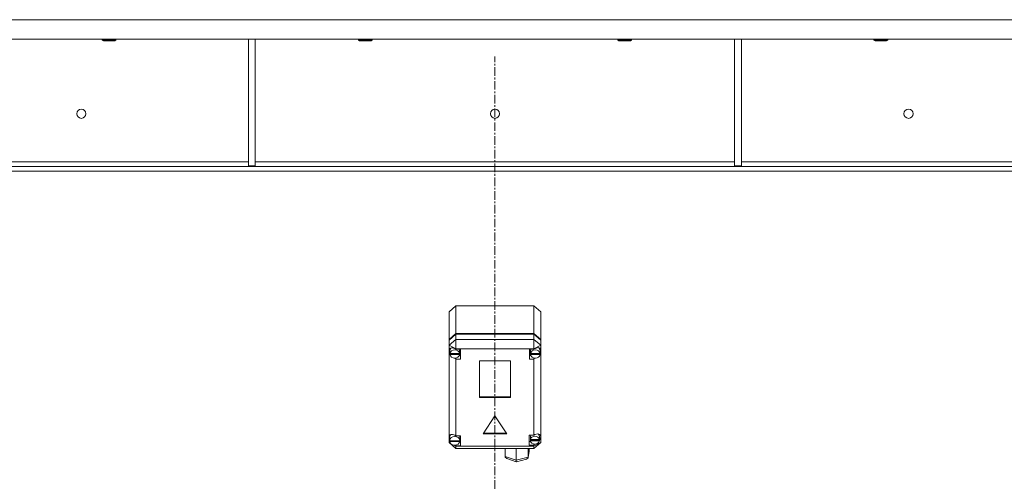
# Model space of a CAD drawing. Units: millimetres. Extents: x 0 to 30638, y -7 to 21000.
# Drawn here: x 8274 to 9132, y 13653 to 14056 of the extents above; entities that cross this region are included whole.
import ezdxf

# ---------------------------------------------------------------- set-up
doc = ezdxf.new("R2010")
doc.units = ezdxf.units.MM
doc.linetypes.add('K5LT_AXLED', pattern=[12, 7.5, -1.5, 1.5, -1.5])
doc.linetypes.add('K5LT_THIN', pattern=[0])
doc.layers.add('OSI', color=2, linetype='Continuous', true_color=0xffff00)
doc.layers.add('R', color=1, linetype='Continuous', true_color=0xff0000)

msp = doc.modelspace()

# ---------------------------------------------------------------- linework, layer by layer
at = {"layer": 'OSI', "color": 30, "linetype": 'K5LT_AXLED', "lineweight": 18, "true_color": 0xff8000}
msp.add_line((8687.92, 11990.79), (8687.92, 14023.79), dxfattribs=at)
at = {"layer": 'R', "color": 7, "linetype": 'K5LT_THIN', "lineweight": 18}
for p, q in [((10024.9, 14055.79), (7350.94, 14055.79)), ((10024.9, 14038.79), (7350.94, 14038.79)), ((8345.72, 14038.79), (8345.72, 14037.86)), ((8345.72, 14037.86), (8346.72, 14037.29)), ((8346.52, 14037.86), (8345.72, 14037.86)), ((8357.72, 14037.86), (8346.52, 14037.86)), ((8347.39, 14037.29), (8346.72, 14037.29)), ((8356.72, 14037.29), (8347.39, 14037.29)), ((8357.72, 14037.86), (8356.72, 14037.29)), ((8357.72, 14038.79), (8357.72, 14037.86)), ((8473.12, 14038.79), (8473.12, 13928.29)), ((8479.12, 14038.79), (8479.12, 13928.29)), ((8568.92, 14038.79), (8568.92, 14037.86)), ((8568.92, 14037.86), (8569.92, 14037.29)), ((8569.72, 14037.86), (8568.92, 14037.86)), ((8580.92, 14037.86), (8569.72, 14037.86)), ((8570.59, 14037.29), (8569.92, 14037.29)), ((8579.92, 14037.29), (8570.59, 14037.29)), ((8580.92, 14037.86), (8579.92, 14037.29)), ((8580.92, 14038.79), (8580.92, 14037.86)), ((8794.92, 14038.79), (8794.92, 14037.86)), ((8794.92, 14037.86), (8795.92, 14037.29)), ((8795.72, 14037.86), (8794.92, 14037.86)), ((8806.92, 14037.86), (8795.72, 14037.86)), ((8796.59, 14037.29), (8795.92, 14037.29)), ((8805.92, 14037.29), (8796.59, 14037.29)), ((8806.92, 14037.86), (8805.92, 14037.29)), ((8806.92, 14038.79), (8806.92, 14037.86)), ((8896.72, 14038.79), (8896.72, 13928.29)), ((8902.72, 14038.79), (8902.72, 13928.29)), ((9018.12, 14038.79), (9018.12, 14037.86)), ((9018.12, 14037.86), (9019.12, 14037.29)), ((9018.92, 14037.86), (9018.12, 14037.86)), ((9030.12, 14037.86), (9018.92, 14037.86)), ((9019.79, 14037.29), (9019.12, 14037.29)), ((9029.12, 14037.29), (9019.79, 14037.29)), ((9030.12, 14037.86), (9029.12, 14037.29)), ((9030.12, 14038.79), (9030.12, 14037.86)), ((8228.72, 13931.79), (8473.12, 13931.79)), ((8479.12, 13931.79), (8896.72, 13931.79)), ((8902.72, 13931.79), (9147.12, 13931.79)), ((9749.78, 13927.79), (7626.06, 13927.79)), ((9749.78, 13923.79), (7626.06, 13923.79)), ((8473.12, 13928.29), (8479.12, 13928.29)), ((8896.72, 13928.29), (8902.72, 13928.29)), ((8647.92, 13801.05), (8653.92, 13806.24)), ((8721.92, 13806.24), (8653.92, 13806.24)), ((8653.92, 13806.24), (8653.92, 13782.15)), ((8721.92, 13806.24), (8727.92, 13801.05)), ((8721.92, 13782.15), (8721.92, 13806.24)), ((8647.92, 13776.96), (8647.92, 13801.05)), ((8727.92, 13801.05), (8727.92, 13776.96)), ((8647.92, 13776.96), (8653.92, 13782.15)), ((8647.92, 13776.46), (8653.92, 13781.65)), ((8653.92, 13777.13), (8647.92, 13771.94)), ((8647.92, 13776.46), (8647.92, 13776.96)), ((8653.92, 13782.15), (8721.92, 13782.15)), ((8653.92, 13781.65), (8721.92, 13781.65)), ((8653.92, 13781.65), (8653.92, 13777.13)), ((8653.92, 13777.13), (8653.92, 13768.93)), ((8653.92, 13777.13), (8721.92, 13777.13)), ((8721.92, 13782.15), (8727.92, 13776.96)), ((8721.92, 13781.65), (8727.92, 13776.46)), ((8721.92, 13777.13), (8721.92, 13781.65)), ((8727.92, 13771.94), (8721.92, 13777.13)), ((8721.92, 13777.13), (8721.92, 13768.93)), ((8727.92, 13776.96), (8727.92, 13776.46)), ((8647.92, 13771.94), (8647.92, 13776.46)), ((8647.92, 13767.82), (8647.92, 13771.94)), ((8653.92, 13768.93), (8647.92, 13771.94)), ((8649.83, 13769.79), (8648.74, 13767.72)), ((8653.92, 13768.93), (8653.92, 13768.65)), ((8721.92, 13768.93), (8653.92, 13768.93)), ((8657.89, 13768.65), (8653.92, 13768.65)), ((8653.92, 13768.65), (8653.92, 13768.55)), ((8657.07, 13767.33), (8656.78, 13768.65)), ((8657.89, 13760), (8657.89, 13768.65)), ((8718.11, 13760), (8718.11, 13768.65)), ((8718.11, 13768.65), (8721.92, 13768.65)), ((8719.17, 13768.65), (8718.89, 13767.33)), ((8727.92, 13771.94), (8721.92, 13768.93)), ((8721.92, 13768.65), (8721.92, 13768.93)), ((8721.92, 13768.52), (8721.92, 13768.65)), ((8726.49, 13769.5), (8726.12, 13769.88)), ((8727.32, 13767.33), (8726.49, 13769.5)), ((8727.92, 13776.46), (8727.92, 13771.94)), ((8727.92, 13771.94), (8727.92, 13768.5)), ((8727.92, 13768.5), (8727.92, 13766.17)), ((8647.92, 13766.85), (8647.92, 13767.82)), ((8647.92, 13692.63), (8647.92, 13766.85)), ((8647.92, 13766.85), (8648.71, 13764.96)), ((8647.92, 13766.85), (8648.77, 13764.45)), ((8648.74, 13767.72), (8648.71, 13767.33)), ((8648.71, 13764.82), (8648.71, 13767.33)), ((8648.74, 13765.24), (8648.71, 13764.82)), ((8648.71, 13764.82), (8648.74, 13764.43)), ((8648.74, 13765.24), (8648.74, 13764.74)), ((8657.04, 13764.74), (8648.74, 13764.74)), ((8648.74, 13763.93), (8648.74, 13764.43)), ((8648.74, 13764.43), (8657.04, 13764.43)), ((8648.74, 13763.93), (8657.04, 13763.93)), ((8652.41, 13760.78), (8653.92, 13760.09)), ((8653.92, 13760.82), (8653.92, 13760.09)), ((8653.92, 13760.09), (8653.92, 13760)), ((8653.92, 13760), (8657.89, 13760)), ((8653.92, 13760), (8653.92, 13693.07)), ((8656.78, 13763.01), (8657.89, 13763.01)), ((8657.04, 13764.74), (8657.04, 13765.24)), ((8657.04, 13764.43), (8657.04, 13763.93)), ((8657.07, 13764.82), (8657.07, 13767.33)), ((8719.17, 13763.01), (8718.11, 13763.01)), ((8721.92, 13760), (8718.11, 13760)), ((8718.89, 13764.82), (8718.89, 13767.33)), ((8718.92, 13765.24), (8718.89, 13764.82)), ((8718.89, 13764.82), (8718.92, 13764.4)), ((8718.92, 13765.24), (8718.92, 13764.74)), ((8727.29, 13764.74), (8718.92, 13764.74)), ((8718.92, 13763.9), (8718.92, 13764.4)), ((8718.92, 13764.4), (8727.29, 13764.4)), ((8718.92, 13763.9), (8727.29, 13763.9)), ((8721.92, 13760.82), (8721.92, 13760.12)), ((8721.92, 13760.12), (8723.35, 13760.72)), ((8721.92, 13760), (8721.92, 13760.12)), ((8721.92, 13693.69), (8721.92, 13760)), ((8727.28, 13764.63), (8727.92, 13766.17)), ((8727.29, 13764.74), (8727.29, 13765.24)), ((8727.29, 13764.4), (8727.29, 13763.9)), ((8727.32, 13764.82), (8727.32, 13767.33)), ((8727.32, 13765.01), (8727.92, 13766.17)), ((8727.92, 13766.17), (8727.92, 13687.17)), ((8674.43, 13758.36), (8674.43, 13726.55)), ((8701.41, 13758.36), (8674.43, 13758.36)), ((8701.41, 13726.55), (8701.41, 13758.36)), ((8674.43, 13727.05), (8701.41, 13727.05)), ((8674.43, 13726.55), (8701.41, 13726.55)), ((8687.92, 13710.46), (8677.53, 13694.89)), ((8698.31, 13694.89), (8687.92, 13710.46)), ((8647.92, 13690.89), (8647.92, 13692.63)), ((8648.4, 13691.98), (8648.39, 13691.76)), ((8648.39, 13689.25), (8648.39, 13691.76)), ((8649.37, 13694.17), (8648.4, 13691.98)), ((8653.92, 13693.07), (8653.92, 13692.97)), ((8657.82, 13693.07), (8653.92, 13693.07)), ((8657.25, 13691.76), (8656.98, 13693.07)), ((8657.25, 13689.25), (8657.25, 13691.76)), ((8657.82, 13684.42), (8657.82, 13693.07)), ((8677.53, 13694.89), (8698.31, 13694.89)), ((8677.86, 13695.39), (8697.98, 13695.39)), ((8717.78, 13693.69), (8721.92, 13693.69)), ((8717.78, 13685.04), (8717.78, 13693.69)), ((8719.07, 13693.69), (8718.77, 13692.37)), ((8718.77, 13689.86), (8718.77, 13692.37)), ((8722.73, 13694.09), (8721.92, 13693.62)), ((8721.92, 13693.62), (8721.92, 13693.69)), ((8725.29, 13694.79), (8722.73, 13694.09)), ((8727.08, 13694.15), (8725.29, 13694.79)), ((8725.96, 13694.48), (8725.67, 13694.77)), ((8726.79, 13692.37), (8725.96, 13694.48)), ((8726.7, 13689.07), (8727.78, 13692.14)), ((8726.79, 13689.86), (8726.79, 13692.37)), ((8726.79, 13689.78), (8727.77, 13692.13)), ((8727.78, 13692.3), (8727.08, 13694.15)), ((8727.77, 13692.13), (8727.78, 13692.34)), ((8727.78, 13692.14), (8727.78, 13692.3)), ((8647.92, 13687.17), (8647.92, 13690.89)), ((8647.92, 13690.89), (8648.39, 13689.75)), ((8647.92, 13690.89), (8648.43, 13689.44)), ((8647.92, 13687.17), (8653.92, 13681.98)), ((8649.21, 13686.52), (8647.92, 13687.17)), ((8648.39, 13689.33), (8648.39, 13688.83)), ((8648.39, 13689.25), (8648.39, 13689.33)), ((8648.39, 13689.17), (8648.39, 13689.25)), ((8657.24, 13688.83), (8648.39, 13688.83)), ((8648.43, 13688.75), (8648.42, 13688.83)), ((8648.43, 13688.25), (8648.43, 13688.75)), ((8648.43, 13688.75), (8657.21, 13688.75)), ((8648.43, 13688.25), (8657.21, 13688.25)), ((8653.92, 13684.16), (8652.37, 13684.94)), ((8652.86, 13684.96), (8653.92, 13684.53)), ((8653.92, 13685.04), (8653.92, 13684.53)), ((8653.92, 13684.53), (8653.92, 13684.42)), ((8653.92, 13684.42), (8657.82, 13684.42)), ((8653.92, 13684.42), (8653.92, 13684.16)), ((8653.92, 13684.16), (8653.92, 13681.98)), ((8653.92, 13684.16), (8721.92, 13684.16)), ((8656.98, 13687.44), (8657.82, 13687.44)), ((8657.22, 13688.83), (8657.21, 13688.75)), ((8657.21, 13688.75), (8657.21, 13688.25)), ((8657.24, 13688.83), (8657.24, 13689.33)), ((8657.25, 13689.25), (8657.24, 13689.17)), ((8719.07, 13688.05), (8717.78, 13688.05)), ((8721.92, 13685.04), (8717.78, 13685.04)), ((8718.83, 13690.42), (8718.77, 13689.86)), ((8718.77, 13689.86), (8718.82, 13689.33)), ((8718.82, 13688.83), (8718.82, 13689.33)), ((8718.82, 13689.33), (8726.74, 13689.33)), ((8718.82, 13688.83), (8726.74, 13688.83)), ((8718.83, 13690.42), (8718.83, 13689.92)), ((8726.73, 13689.92), (8718.83, 13689.92)), ((8727.92, 13687.17), (8721.92, 13684.16)), ((8727.92, 13687.17), (8721.92, 13681.98)), ((8721.92, 13685.1), (8723.78, 13686.05)), ((8721.92, 13685.98), (8721.92, 13685.1)), ((8721.92, 13685.04), (8721.92, 13685.1)), ((8721.92, 13684.16), (8721.92, 13685.04)), ((8721.92, 13684.16), (8721.92, 13681.98)), ((8726.73, 13689.92), (8726.73, 13690.42)), ((8726.74, 13689.33), (8726.74, 13688.83)), ((8721.92, 13681.98), (8653.92, 13681.98)), ((8696.85, 13675.06), (8696.85, 13681.98)), ((8696.85, 13675.06), (8706.43, 13671.82)), ((8696.92, 13674.54), (8696.85, 13675.06)), ((8698.16, 13673.26), (8696.92, 13674.54)), ((8706.43, 13671.82), (8706.43, 13681.98)), ((8706.43, 13671.82), (8716.81, 13674.36)), ((8716.73, 13673.79), (8716.78, 13674.03)), ((8716.78, 13674.06), (8717.59, 13679.82)), ((8716.78, 13674.03), (8716.81, 13674.36)), ((8716.81, 13674.36), (8716.81, 13681.98)), ((8716.81, 13674.36), (8717.61, 13680.14)), ((8717.61, 13680.14), (8717.59, 13679.8)), ((8717.61, 13680.14), (8717.61, 13681.98)), ((8698.18, 13673.26), (8706.53, 13670.43)), ((8706.43, 13671.26), (8706.43, 13671.82)), ((8706.53, 13670.43), (8706.43, 13671.26)), ((8706.54, 13670.43), (8706.53, 13670.43)), ((8706.54, 13670.43), (8715.49, 13672.62)), ((8715.52, 13672.63), (8716.73, 13673.79))]:
    msp.add_line(p, q, dxfattribs=at)
for centre in [(8327.59, 13973.79), (8687.92, 13973.79), (9048.25, 13973.79)]:
    msp.add_circle(centre, 4, dxfattribs=at)
for centre, major_axis, ratio, start_param, end_param in [((8652.89, 13764.84), (4.33, -4.33), 0.575975, 1.885569, 3.551834), ((8723.11, 13764.92), (-4.33, -4.33), 0.575975, 2.891768, 4.429062), ((8652.89, 13764.32), (4.18, 0), 0.864992, 0.116709, 3.024884), ((8652.89, 13764.32), (-4.18, 0), 0.864992, 0.108814, 3.032779), ((8652.89, 13764.82), (4.18, 0), 0.864992, 0, 0.116709), ((8652.89, 13764.82), (4.18, 0), 0.864992, 6.174371, 6.283185), ((8723.11, 13764.32), (4.22, 0), 0.864992, 0.11569, 3.025903), ((8723.11, 13764.32), (-4.22, 0), 0.864992, 0.115926, 3.025666), ((8723.11, 13764.82), (4.22, 0), 0.864992, 0, 0.11569), ((8723.11, 13764.82), (4.22, 0), 0.864992, 6.167259, 6.283185), ((8652.82, 13689.3), (4.33, -4.33), 0.575975, 1.870862, 3.460487), ((8652.82, 13688.75), (4.43, 0), 0.864992, 0.0202, 3.121393), ((8722.78, 13689.36), (4.01, 0), 0.864992, 0.160694, 2.980898), ((8652.82, 13688.75), (-4.43, 0), 0.864992, 0.130342, 3.01125), ((8652.82, 13689.25), (4.43, 0), 0.864992, 0, 0.0202), ((8722.78, 13689.36), (-4.01, 0), 0.864992, 0.154784, 2.986809), ((8722.78, 13689.86), (4.01, 0), 0.864992, 0, 0.160694), ((8722.78, 13689.86), (4.01, 0), 0.864992, 6.128401, 6.283185)]:
    msp.add_ellipse(centre, major_axis=major_axis, ratio=ratio, start_param=start_param, end_param=end_param, dxfattribs=at)

doc.saveas('drawing.dxf')
